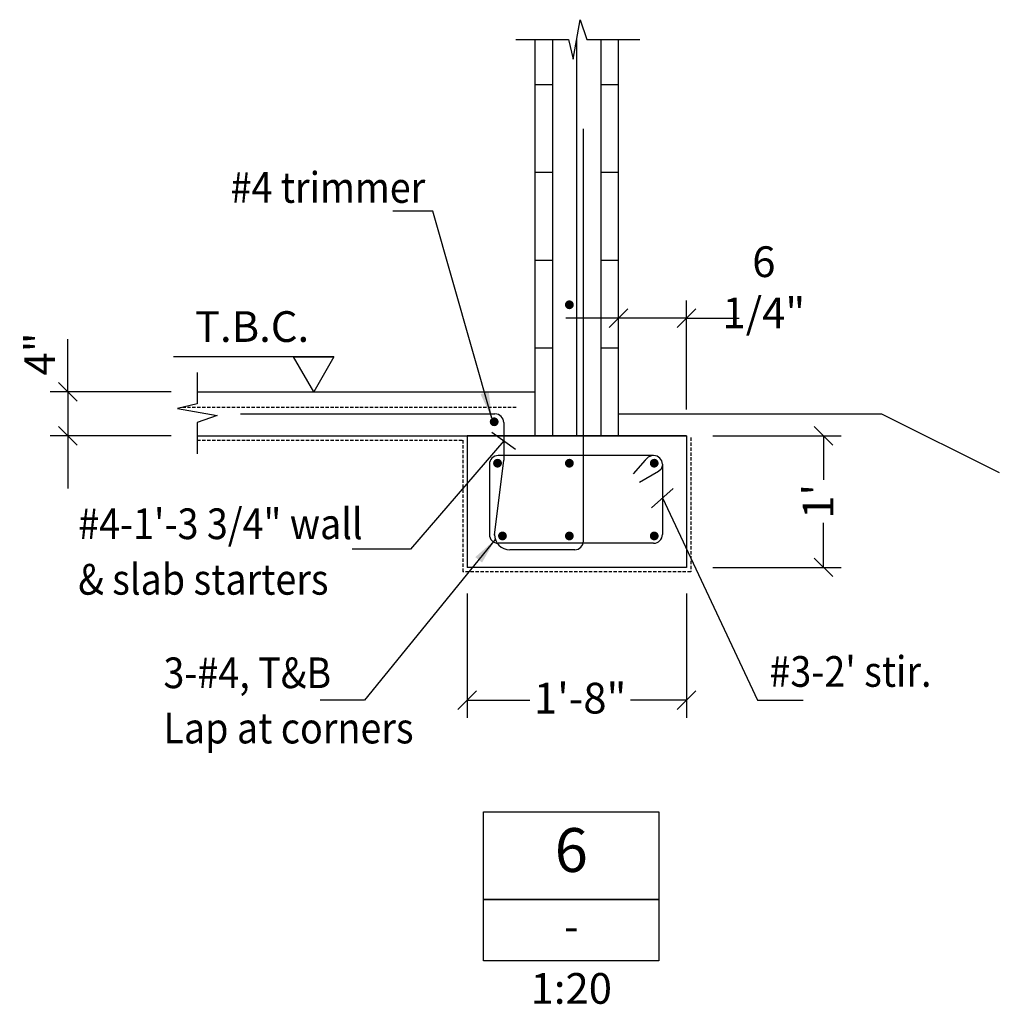
# Model space of a CAD drawing. Extents: x 54037 to 114814, y 47277 to 60603.
# Drawn here: x 112580 to 114814, y 51153 to 53398 of the extents above; entities that cross this region are included whole.
import ezdxf
from ezdxf.enums import TextEntityAlignment as Align

# ---------------------------------------------------------------- set-up
doc = ezdxf.new("R2010")
doc.units = 0
doc.header["$MEASUREMENT"] = 0
doc.linetypes.add('DASHED', pattern=[11.25, 7.5, -3.75])
doc.layers.get('0').update_dxf_attribs({"linetype": 'CONTINUOUS'})
doc.layers.get('DEFPOINTS').update_dxf_attribs({"linetype": 'CONTINUOUS'})
for name, color, linetype in [('CONCRETE', 1, 'CONTINUOUS'), ('DIM', 7, 'CONTINUOUS'), ('DPC', 7, 'DASHED'), ('REO', 2, 'CONTINUOUS'), ('TEXT', 1, 'CONTINUOUS'), ('TXT', 1, 'CONTINUOUS')]:
    doc.layers.add(name, color=color, linetype=linetype)
doc.styles.add('ISO3098B', font='ISO3098B.shx')
doc.styles.get("Standard").update_dxf_attribs({"font": 'ISO3098B.SHX', "width": 0.9})
doc.dimstyles.get("Standard").update_dxf_attribs({"dimscale": 50, "dimtxt": 3.5, "dimasz": 3, "dimexe": 2, "dimexo": 3, "dimgap": 1.5, "dimtad": 1, "dimdec": 3, "dimlfac": 0.03937, "dimrnd": 0.0625, "dimzin": 0, "dimtxsty": 'STANDARD', "dimblk1": 'TICK01', "dimblk2": 'TICK01', "dimsah": 1, "dimcen": 2, "dimclrd": 256, "dimclre": 256, "dimclrt": 1, "dimazin": 3, "dimtfac": 1, "dimtdec": 3, "dimtmove": 0, "dimatfit": 3, "dimtolj": 1, "dimtzin": 0})

# ---------------------------------------------------------------- blocks, each defined once
blk = doc.blocks.new('TICK01')
at = {"layer": 'DIM', "color": 7, "linetype": 'CONTINUOUS'}
blk.add_line((0, 0), (-1, 0), dxfattribs=at)
at = {"layer": 'DIM', "color": 2, "linetype": 'CONTINUOUS'}
blk.add_line((-0.354, -0.354), (0.354, 0.354), dxfattribs=at)
blk = doc.blocks.new('*D14')
at = {"linetype": 'BYBLOCK'}
for p, q in [((113946, 52655.1), (113946, 52757.4)), ((114101, 52509.1), (114101, 52757.4)), ((113886, 52717.4), (113826, 52717.4)), ((114101, 52717.4), (113946, 52717.4)), ((114101, 52717.4), (113946, 52717.4)), ((114161, 52717.4), (114221, 52717.4))]:
    blk.add_line(p, q, dxfattribs=at)
at = {"layer": 'DEFPOINTS', "color": 0, "linetype": 'BYBLOCK'}
for p in [(113946, 52717.4), (113946, 52595.1), (114101, 52449.1)]:
    blk.add_point(p, dxfattribs=at)
at = {"linetype": 'BYBLOCK', "xscale": 60, "yscale": 60, "zscale": 60}
blk.add_blockref('TICK01', (113946, 52717.4), dxfattribs=at)
at = {"linetype": 'BYBLOCK', "xscale": 60, "yscale": 60, "zscale": 60, "rotation": 180}
blk.add_blockref('TICK01', (114101, 52717.4), dxfattribs=at)
at = {"color": 1, "linetype": 'BYBLOCK', "insert": (114277.4, 52787.7), "char_height": 70, "attachment_point": 5}
blk.add_mtext('\\A1;6 1/4"', dxfattribs=at)
blk = doc.blocks.new('*D15')
at = {"linetype": 'BYBLOCK'}
for p, q in [((114161, 52449.1), (114453.4, 52449.1)), ((114413.4, 52389.1), (114413.4, 52348.4)), ((114413.4, 52209.1), (114413.4, 52250.6)), ((114161, 52149.1), (114453.4, 52149.1))]:
    blk.add_line(p, q, dxfattribs=at)
at = {"layer": 'DEFPOINTS', "color": 0, "linetype": 'BYBLOCK'}
for p in [(114101, 52449.1), (114101, 52149.1), (114413.4, 52149.1)]:
    blk.add_point(p, dxfattribs=at)
at = {"linetype": 'BYBLOCK', "xscale": 60, "yscale": 60, "zscale": 60}
for p, rotation in [((114413.4, 52449.1), 90), ((114413.4, 52149.1), 270)]:
    blk.add_blockref('TICK01', p, dxfattribs=dict(at, rotation=rotation))
at = {"color": 1, "linetype": 'BYBLOCK', "insert": (114401.1, 52299.5), "char_height": 70, "attachment_point": 5, "rotation": 90}
blk.add_mtext("\\A1;{1'}", dxfattribs=at)
blk = doc.blocks.new('*D16')
at = {"linetype": 'BYBLOCK'}
for p, q in [((113601, 52089.1), (113601, 51805.9)), ((114101, 52089.1), (114101, 51805.9)), ((113661, 51845.9), (113743.3, 51845.9)), ((114041, 51845.9), (113973.4, 51845.9))]:
    blk.add_line(p, q, dxfattribs=at)
at = {"layer": 'DEFPOINTS', "color": 0, "linetype": 'BYBLOCK'}
for p in [(113601, 52149.1), (114101, 52149.1), (114101, 51845.9)]:
    blk.add_point(p, dxfattribs=at)
at = {"linetype": 'BYBLOCK', "xscale": 60, "yscale": 60, "zscale": 60, "rotation": 180}
blk.add_blockref('TICK01', (113601, 51845.9), dxfattribs=at)
at = {"linetype": 'BYBLOCK', "xscale": 60, "yscale": 60, "zscale": 60}
blk.add_blockref('TICK01', (114101, 51845.9), dxfattribs=at)
at = {"color": 1, "linetype": 'BYBLOCK', "insert": (113858.4, 51850.8), "char_height": 70, "attachment_point": 5}
blk.add_mtext('\\A1;{1\'-8"}', dxfattribs=at)
blk = doc.blocks.new('*D17')
at = {"linetype": 'BYBLOCK'}
for p, q in [((112689.9, 52609.1), (112689.9, 52669.1)), ((112925.3, 52549.1), (112649.9, 52549.1)), ((112689.9, 52549.1), (112689.9, 52449.1)), ((112689.9, 52549.1), (112689.9, 52449.1)), ((112925.3, 52449.1), (112649.9, 52449.1)), ((112689.9, 52389.1), (112689.9, 52329.1))]:
    blk.add_line(p, q, dxfattribs=at)
at = {"layer": 'DEFPOINTS', "color": 0, "linetype": 'BYBLOCK'}
for p in [(112985.3, 52549.1), (112689.9, 52449.1), (112985.3, 52449.1)]:
    blk.add_point(p, dxfattribs=at)
at = {"linetype": 'BYBLOCK', "xscale": 60, "yscale": 60, "zscale": 60}
for p, rotation in [((112689.9, 52549.1), 270), ((112689.9, 52449.1), 90)]:
    blk.add_blockref('TICK01', p, dxfattribs=dict(at, rotation=rotation))
at = {"color": 1, "linetype": 'BYBLOCK', "insert": (112626, 52635.6), "char_height": 70, "attachment_point": 5, "rotation": 90}
blk.add_mtext('\\A1;4"', dxfattribs=at)

msp = doc.modelspace()

# ---------------------------------------------------------------- linework, layer by layer
at = {"layer": 'CONCRETE'}
for p, q in [((113756.0005, 52449.1009), (113756.0005, 53352.7771)), ((113946.0005, 52449.1009), (113946.0005, 53352.7771)), ((112985.2615, 52549.1009), (113756.0005, 52549.1009)), ((112985.2615, 52449.1009), (113601.0005, 52449.1009)), ((113601.0005, 52449.1009), (113601.0005, 52149.1009)), ((114101.0005, 52449.1009), (113601.0005, 52449.1009)), ((113601.0005, 52449.1009), (114101.0005, 52449.1009)), ((114101.0005, 52449.1009), (114101.0005, 52149.1009)), ((114101.0005, 52149.1009), (113601.0005, 52149.1009))]:
    msp.add_line(p, q, dxfattribs=at)
at = {"layer": 'CONCRETE', "color": 6}
for p, q in [((113946.0005, 52499.1009), (114546.0005, 52499.1009)), ((114546.0005, 52499.1009), (114814.4808, 52365.2416))]:
    msp.add_line(p, q, dxfattribs=at)
at = {"layer": 'DIM'}
for p, q in [((113711.9703, 53352.7771), (113831.6934, 53352.7771)), ((113796.0005, 52449.1009), (113796.0005, 53352.7771)), ((113873.9911, 53352.7771), (113994.4625, 53352.7771)), ((113906.0005, 52449.1009), (113906.0005, 53352.7771)), ((113796.0005, 53249.1009), (113756.0005, 53249.1009)), ((113946.0005, 53249.1009), (113906.0005, 53249.1009)), ((113796.0005, 53049.1009), (113756.0005, 53049.1009)), ((113946.0005, 53049.1009), (113906.0005, 53049.1009)), ((113796.0005, 52849.1009), (113756.0005, 52849.1009)), ((113946.0005, 52849.1009), (113906.0005, 52849.1009)), ((113796.0005, 52649.1009), (113756.0005, 52649.1009)), ((113946.0005, 52649.1009), (113906.0005, 52649.1009)), ((112985.2615, 52593.4317), (112985.2615, 52521.9975)), ((112985.2615, 52479.479), (112985.2615, 52408.0448))]:
    msp.add_line(p, q, dxfattribs=at)
for points in [[(113831.6934, 53352.7771), (113842.1477, 53307.7829), (113858.6344, 53397.8634), (113873.9911, 53352.7771)], [(112985.2615, 52521.9975), (112940.2672, 52511.5432), (113030.3477, 52495.0565), (112985.2615, 52479.6999)], [(113684.0791, 52437.2527), (113471.8588, 52190.8823), (113338.4552, 52190.8823)], [(114046.0079, 52307.4352), (114263.1389, 51845.9776), (114366.8084, 51845.9776)]]:
    msp.add_lwpolyline(points, dxfattribs=at)
at = {"layer": 'DIM', "const_width": 10}
for points in [[(113838.7892, 52747.7612, 1), (113828.7892, 52747.7612, 1)], [(113657.3654, 52480.9922, -1), (113667.3654, 52480.9922, -1)], [(113664.9789, 52386.5559, -1), (113674.9789, 52386.5559, -1)], [(113838.7892, 52386.5559, 1), (113828.7892, 52386.5559, 1)], [(114032.4058, 52386.5559, 1), (114022.4058, 52386.5559, 1)], [(113676.2587, 52220.6542, 1), (113686.2587, 52220.6542, 1)], [(113838.7892, 52220.6542, -1), (113828.7892, 52220.6542, -1)], [(114032.4058, 52220.6542, -1), (114022.4058, 52220.6542, -1)]]:
    msp.add_lwpolyline(points, format="xyb", close=True, dxfattribs=at)
at = {"layer": 'DPC'}
for p, q in [((112985.2615, 52439.1009), (113591.0005, 52439.1009)), ((113591.0005, 52439.1009), (113591.0005, 52139.1009)), ((114111.0005, 52444.9588), (114111.0005, 52139.1009)), ((114111.0005, 52139.1009), (113591.0005, 52139.1009))]:
    msp.add_line(p, q, dxfattribs=at)
at = {"layer": 'REO'}
for p, q in [((113851.0005, 52449.1009), (113851.0005, 53352.7771)), ((113866.0005, 52209.1009), (113866.0005, 53149.1009)), ((113084.0791, 52499.1009), (113664.0791, 52499.1009)), ((113684.0791, 52479.1009), (113684.0791, 52393.7062)), ((114026.0079, 52404.1009), (113671.3769, 52404.1009)), ((113651.3769, 52384.1009), (113651.3769, 52224.1009)), ((113663.0949, 52222.225), (113684.0791, 52393.7062)), ((114046.0079, 52384.1009), (114046.0079, 52224.1009)), ((114026.0079, 52204.1009), (113671.3769, 52204.1009)), ((113846.0005, 52189.1009), (113698.0445, 52189.1009))]:
    msp.add_line(p, q, dxfattribs=at)
at = {"layer": 'REO', "linetype": 'DASHED'}
msp.add_line((112951.2753, 52514.1009), (113716.0005, 52514.1009), dxfattribs=at)
at = {"layer": 'REO'}
for points in [[(114022.945, 52404.1009), (114013.4855, 52400.3154), (114006.6059, 52393.6411), (113979.5171, 52362.2329)], [(114046.0079, 52381.863), (114043.154, 52372.8332), (114037.1343, 52367.7293), (113994.1364, 52342.2101)]]:
    msp.add_lwpolyline(points, dxfattribs=at)
for centre, radius, start, end in [((113664.0791, 52479.1009), 20, 0, 90), ((113671.3769, 52384.1009), 20, 90, 180), ((114026.0079, 52384.1009), 20, 360, 90), ((113671.3769, 52224.1009), 20, 180, 270), ((113698.0445, 52224.1009), 35, 180, 270), ((114026.0079, 52224.1009), 20, 270, 360), ((113846.0005, 52209.1009), 20, 270, 360)]:
    msp.add_arc(centre, radius, start, end, dxfattribs=at)
at = {"layer": 'TEXT'}
for p, q in [((113710.9803, 52417.9385), (113657.178, 52456.5669)), ((114070.3197, 52329.0908), (114020.862, 52285.0366))]:
    msp.add_line(p, q, dxfattribs=at)
at = {"layer": 'TXT', "color": 1, "linetype": 'CONTINUOUS'}
msp.add_lwpolyline([(113296.9511, 52629.0732), (113250.6673, 52549.1009), (113204.3835, 52629.0732), (113296.9511, 52629.0732), (112930.6673, 52629.1009)], dxfattribs=at)
at = {"layer": 'TXT', "color": 2, "linetype": 'CONTINUOUS'}
for points in [[(114038.209, 51591.568), (114038.209, 51251.568), (113638.209, 51251.568), (113638.209, 51591.568)], [(114038.209, 51391.568), (113638.209, 51391.568)]]:
    msp.add_lwpolyline(points, close=True, dxfattribs=at)

# ---------------------------------------------------------------- texts
at = {"layer": 'TEXT', "width": 0.9}
for s, p in [('#4 trimmer', (113061.0241, 52980.2935)), ('#4-1\'-3 3/4" wall', (112713.5152, 52213.415)), ('& slab starters', (112713.5152, 52086.7598)), ('3-#4, T&B', (112908.0309, 51873.6084)), ("#3-2' stir.", (114290.2033, 51876.6975)), ('Lap at corners', (112908.0309, 51747.6084))]:
    msp.add_text(s, height=70, dxfattribs=at).set_placement(p)
at = {"layer": 'TXT', "color": 1, "linetype": 'CONTINUOUS', "style": 'ISO3098B'}
msp.add_text('T.B.C.', height=70, rotation=360, dxfattribs=at).set_placement((113110.0432, 52689.1009), align=Align.MIDDLE)
at = {"layer": 'TXT', "color": 2, "linetype": 'CONTINUOUS', "style": 'ISO3098B'}
msp.add_text('6', height=100, dxfattribs=at).set_placement((113838.209, 51491.568), align=Align.MIDDLE)
at = {"layer": 'TXT', "color": 1, "linetype": 'CONTINUOUS', "style": 'ISO3098B'}
for s, p in [('-', (113838.209, 51321.568)), ('1:20', (113838.209, 51179.8851))]:
    msp.add_text(s, height=70, dxfattribs=at).set_placement(p, align=Align.MIDDLE)

# ---------------------------------------------------------------- dimensions: what is measured, and where the dimension line sits
at = {"layer": 'DIM'}
dim = msp.add_linear_dim(base=(113946.0005, 52717.4247), p1=(114101.0005, 52449.1009), p2=(113946.0005, 52595.1447), dimstyle='STANDARD', override={"dimscale": 20, "dimtxt": 3.5, "dimasz": 3, "dimexe": 2, "dimexo": 3, "dimgap": 1.5, "dimtad": 1, "dimtih": 0, "dimtoh": 0, "dimdec": 2, "dimlfac": 0.03937, "dimrnd": 0.0625, "dimtxsty": 'STANDARD', "dimblk1": 'TICK01', "dimblk2": 'TICK01', "dimsah": 1, "dimcen": 2, "dimclrd": 256, "dimclre": 256, "dimclrt": 1, "dimtdec": 0, "dimtofl": 1}, dxfattribs=at)
dim.commit()
dim.dimension.update_dxf_attribs({"geometry": '*D14', "text_midpoint": (114277.4175, 52787.6707), "dimtype": 160})
dim = msp.add_linear_dim(base=(112689.8535, 52449.1009), p1=(112985.2615, 52549.1009), p2=(112985.2615, 52449.1009), angle=90, dimstyle='STANDARD', override={"dimscale": 20, "dimtxt": 3.5, "dimasz": 3, "dimexe": 2, "dimexo": 3, "dimgap": 1.5, "dimtad": 1, "dimtih": 0, "dimtoh": 0, "dimdec": 2, "dimlfac": 0.03937, "dimrnd": 0.0625, "dimtxsty": 'STANDARD', "dimblk1": 'TICK01', "dimblk2": 'TICK01', "dimsah": 1, "dimcen": 2, "dimclrd": 256, "dimclre": 256, "dimclrt": 1, "dimtdec": 0, "dimtofl": 1}, dxfattribs=at)
dim.commit()
dim.dimension.update_dxf_attribs({"geometry": '*D17', "text_midpoint": (112626.0357, 52635.573), "dimtype": 160})
dim = msp.add_linear_dim(base=(114413.4267, 52149.1009), p1=(114101.0005, 52449.1009), p2=(114101.0005, 52149.1009), angle=90, text="{1'}", dimstyle='STANDARD', override={"dimscale": 20, "dimtxt": 3.5, "dimasz": 3, "dimexe": 2, "dimexo": 3, "dimgap": 1.5, "dimtad": 1, "dimtih": 0, "dimtoh": 0, "dimdec": 2, "dimlfac": 0.03937, "dimrnd": 0.0625, "dimtxsty": 'STANDARD', "dimblk1": 'TICK01', "dimblk2": 'TICK01', "dimsah": 1, "dimcen": 2, "dimclrd": 256, "dimclre": 256, "dimclrt": 1, "dimtdec": 0, "dimtofl": 1}, dxfattribs=at)
dim.commit()
dim.dimension.update_dxf_attribs({"geometry": '*D15', "text_midpoint": (114401.1329, 52299.4892), "dimtype": 160})
dim = msp.add_linear_dim(base=(114101.0005, 51845.9168), p1=(113601.0005, 52149.1009), p2=(114101.0005, 52149.1009), text='{1\'-8"}', dimstyle='STANDARD', override={"dimscale": 20, "dimtxt": 3.5, "dimasz": 3, "dimexe": 2, "dimexo": 3, "dimgap": 1.5, "dimtad": 1, "dimtih": 0, "dimtoh": 0, "dimdec": 2, "dimlfac": 0.03937, "dimrnd": 0.0625, "dimtxsty": 'STANDARD', "dimblk1": 'TICK01', "dimblk2": 'TICK01', "dimsah": 1, "dimcen": 2, "dimclrd": 256, "dimclre": 256, "dimclrt": 1, "dimtdec": 0, "dimtofl": 1}, dxfattribs=at)
dim.commit()
dim.dimension.update_dxf_attribs({"geometry": '*D16', "text_midpoint": (113858.3851, 51850.8038), "dimtype": 160})

# ---------------------------------------------------------------- leaders
for points, override in [([(113657.0614, 52489.0912), (113522.7955, 52960.8837), (113431.2507, 52960.8837)], {"dimscale": 20, "dimtxt": 3.5, "dimasz": 3, "dimexe": 2, "dimexo": 3, "dimgap": 1.5, "dimtad": 1, "dimtih": 0, "dimtoh": 0, "dimlfac": 0.03937, "dimrnd": 0.0625, "dimtxsty": 'STANDARD', "dimcen": 2, "dimclrd": 256, "dimclre": 256, "dimclrt": 1, "dimtdec": 0, "dimtofl": 1}), ([(113664.8798, 52212.7772), (113366.8302, 51845.9776), (113265.3204, 51845.9776)], {"dimscale": 20, "dimtxt": 3.5, "dimasz": 3, "dimexe": 2, "dimexo": 3, "dimgap": 1.5, "dimtad": 1, "dimtih": 0, "dimtoh": 0, "dimdec": 0, "dimrnd": 1, "dimtxsty": 'STANDARD', "dimcen": 2, "dimclrd": 256, "dimclre": 256, "dimclrt": 1, "dimtdec": 0, "dimtofl": 1})]:
    msp.add_leader(points, dimstyle='STANDARD', override=override, dxfattribs=at)

doc.saveas('drawing.dxf')
